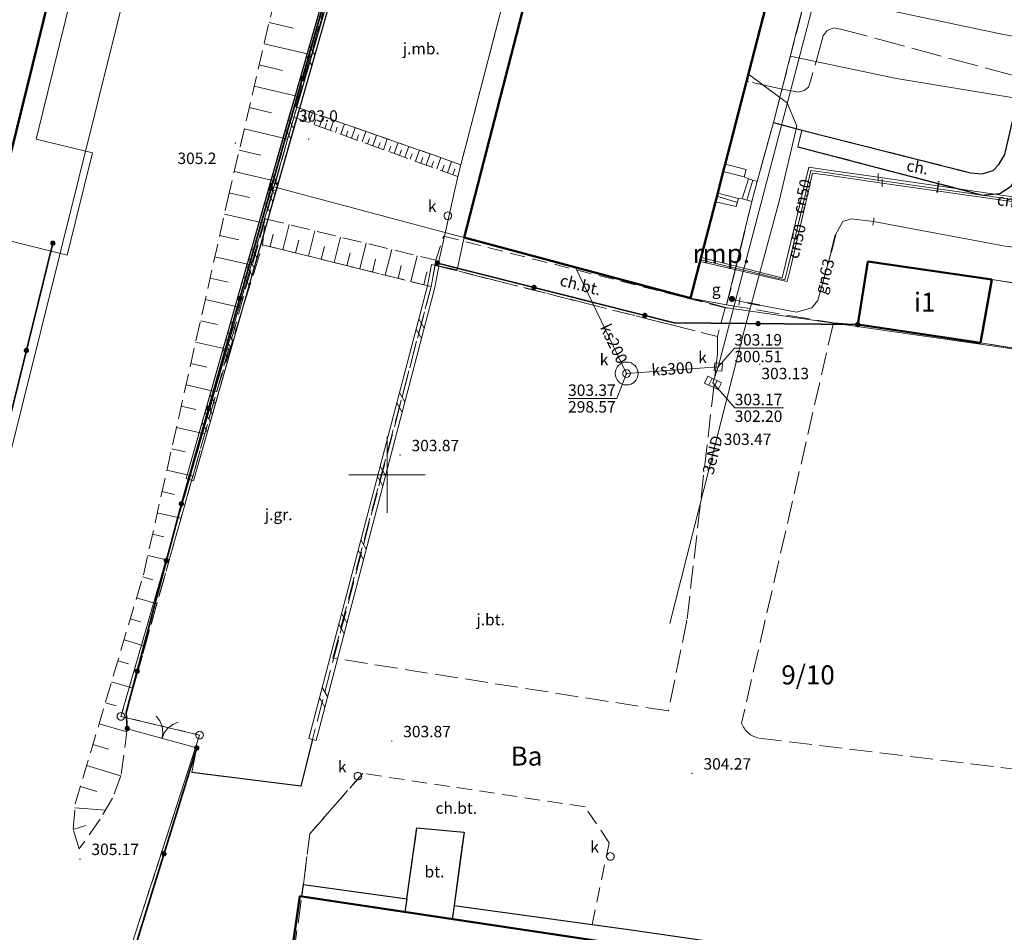
# Model space of a CAD drawing. Extents: x 6568120 to 6581475, y 5511602 to 5528428.
# Drawn here: x 6575376 to 6575441, y 5522370 to 5522430 of the extents above; entities that cross this region are included whole.
import ezdxf
from ezdxf.enums import TextEntityAlignment as Align

# ---------------------------------------------------------------- set-up
doc = ezdxf.new("R2010")
doc.units = 0
doc.header["$PDSIZE"] = 0.75
for name, pattern in [('PRZER1-1', [2, 1, -1]), ('PRZER2-1', [3, 2, -1]), ('PRZER2_5-1', [3.5, 2.5, -1]), ('PRZER3-1', [4, 3, -1]), ('PRZER4-1', [5, 4, -1])]:
    doc.linetypes.add(name, pattern=pattern)
doc.layers.get('0').update_dxf_attribs({"linetype": 'CONTINUOUS', "lineweight": 13})
for name, color, linetype, lineweight, true_color in [('GEPPGD', 94, 'CONTINUOUS', 18, 0x008000), ('GESBRP', 250, 'CONTINUOUS', 18, 0x0a0909), ('GESBRP_O', 250, 'CONTINUOUS', 0, 0x0a0909), ('GESBZO', 250, 'CONTINUOUS', 50, 0x0a0909), ('GESBZO_O', 250, 'CONTINUOUS', 0, 0x0a0909), ('GESDZI', 94, 'CONTINUOUS', 18, 0x008000), ('GESDZI_O', 94, 'CONTINUOUS', 0, 0x008000), ('GESSCH', 250, 'CONTINUOUS', 18, 0x0a0909), ('GESUZY', 94, 'PRZER1-1', 18, 0x008000), ('GESUZY_O', 94, 'CONTINUOUS', 0, 0x008000), ('GSLIMS', 250, 'CONTINUOUS', 18, 0x0a0909), ('GSLKBR', 250, 'CONTINUOUS', 18, 0x0a0909), ('GSLKOG', 250, 'CONTINUOUS', 35, 0x0a0909), ('GSLKRW', 250, 'CONTINUOUS', 25, 0x0a0909), ('GSPWPN', 250, 'CONTINUOUS', 13, 0x0a0909), ('GSPWPN_O', 250, 'CONTINUOUS', 13, 0x0a0909), ('GSPWPS', 250, 'CONTINUOUS', 13, 0x0a0909), ('GSPWPS_O', 250, 'CONTINUOUS', 13, 0x0a0909), ('GSSIIN', 250, 'CONTINUOUS', 18, 0x0a0909), ('GSSKOA', 250, 'PRZER3-1', 18, 0x0a0909), ('GSSKOA_O', 250, 'CONTINUOUS', 0, 0x0a0909), ('GSSKOD', 250, 'PRZER2-1', 18, 0x0a0909), ('GSSKOD_O', 250, 'CONTINUOUS', 0, 0x0a0909), ('GSSKPL', 250, 'PRZER3-1', 18, 0x0a0909), ('GSSKPL_O', 250, 'CONTINUOUS', 0, 0x0a0909), ('GSSZSN', 250, 'PRZER2_5-1', 18, 0x0a0909), ('GULCNP', 200, 'CONTINUOUS', 18, 0xd200d2), ('GULCNP_O', 200, 'CONTINUOUS', 0, 0xd200d2), ('GULENN', 1, 'CONTINUOUS', 18, 0xff0000), ('GULENN_O', 1, 'CONTINUOUS', 0, 0xff0000), ('GULGNP', 52, 'CONTINUOUS', 18, 0xbfbf00), ('GULGNP_O', 52, 'CONTINUOUS', 18, 0xbfbf00), ('GULGOR', 52, 'CONTINUOUS', 35, 0xbfbf00), ('GULIPR', 250, 'CONTINUOUS', 18, 0x0a0909), ('GULIPR_O', 250, 'CONTINUOUS', 0, 0x0a0909), ('GULKDP', 34, 'CONTINUOUS', 18, 0x803300), ('GULKOP', 34, 'CONTINUOUS', 18, 0x803300), ('GULKSP', 34, 'CONTINUOUS', 18, 0x803300), ('GULKSP_O', 34, 'CONTINUOUS', 18, 0x803300), ('GULWOP', 5, 'CONTINUOUS', 18, 0x0000ff), ('GUPCWB', 200, 'CONTINUOUS', 18, 0xd200d2), ('GUPCZC', 250, 'CONTINUOUS', 18, 0x0a0909), ('GUPGZC', 250, 'CONTINUOUS', 18, 0x0a0909), ('GUPKKS', 250, 'CONTINUOUS', 18, 0x0a0909), ('GUPKSD', 34, 'CONTINUOUS', 18, 0x803300), ('GUPKSD_O', 34, 'CONTINUOUS', 18, 0x803300), ('GUPKWB', 34, 'CONTINUOUS', 18, 0x803300), ('GUPKWZ', 250, 'CONTINUOUS', 18, 0x0a0909), ('GUPKWZ_O', 250, 'CONTINUOUS', 18, 0x0a0909), ('GUPXWB', 250, 'CONTINUOUS', 18, 0x0a0909), ('GUSIKP', 250, 'CONTINUOUS', 18, 0x0a0909), ('GZLENN', 1, 'PRZER4-1', 18, 0xff0000)]:
    doc.layers.add(name, color=color, linetype=linetype, lineweight=lineweight, true_color=true_color)
for name, color, linetype, true_color in [('GUPGZA', 250, 'CONTINUOUS', 0x0a0909), ('GUPGZA_O', 250, 'CONTINUOUS', 0x0a0909), ('GUPIBH', 250, 'CONTINUOUS', 0x0a0909), ('GUPIBH_O', 250, 'CONTINUOUS', 0x0a0909), ('GUPKSH', 34, 'CONTINUOUS', 0x803300), ('GUPKSH_O', 34, 'CONTINUOUS', 0x803300), ('GUPKUB', 250, 'CONTINUOUS', 0x0a0909)]:
    doc.layers.add(name, color=color, linetype=linetype, true_color=true_color)
doc.styles.add('GEO-INFO', font='Arial')

# ---------------------------------------------------------------- blocks, each defined once
blk = doc.blocks.new('POINT')
at = {"color": 0}
blk.add_point((0, 0), dxfattribs=at)
blk = doc.blocks.new('KOLO')
blk.add_hatch(color=0).paths.add_polyline_path([(0, 0.5), (-0.12941, 0.482963), (-0.25, 0.433013), (-0.353553, 0.353553), (-0.433013, 0.25), (-0.482963, 0.12941), (-0.5, 0), (-0.482963, -0.12941), (-0.433013, -0.25), (-0.353553, -0.353553), (-0.25, -0.433013), (-0.12941, -0.482963), (0, -0.5), (0.12941, -0.482963), (0.25, -0.433013), (0.353553, -0.353553), (0.433013, -0.25), (0.482963, -0.12941), (0.5, 0), (0.482963, 0.12941), (0.433013, 0.25), (0.353553, 0.353553), (0.25, 0.433013), (0.12941, 0.482963)])
blk = doc.blocks.new('OKRAG_PELNY')
at = {"color": 0}
blk.add_lwpolyline([(0.5, 0), (0.482963, -0.12941), (0.433013, -0.25), (0.353553, -0.353553), (0.25, -0.433013), (0.12941, -0.482963), (0, -0.5), (-0.12941, -0.482963), (-0.25, -0.433013), (-0.353553, -0.353553), (-0.433013, -0.25), (-0.482963, -0.12941), (-0.5, 0), (-0.482963, 0.12941), (-0.433013, 0.25), (-0.353553, 0.353553), (-0.25, 0.433013), (-0.12941, 0.482963), (0, 0.5), (0.12941, 0.482963), (0.25, 0.433013), (0.353553, 0.353553), (0.433013, 0.25), (0.482963, 0.12941)], close=True, dxfattribs=at)
blk = doc.blocks.new('EPPGS')
at = {"color": 0}
blk.add_lwpolyline([(0.5, 0), (0.475528, -0.154508), (0.404508, -0.293893), (0.293893, -0.404508), (0.154508, -0.475528), (0, -0.5), (-0.154508, -0.475528), (-0.293893, -0.404508), (-0.404508, -0.293893), (-0.475528, -0.154508), (-0.5, 0), (-0.475528, 0.154508), (-0.404508, 0.293893), (-0.293893, 0.404508), (-0.154508, 0.475528), (0, 0.5), (0.154508, 0.475528), (0.293893, 0.404508), (0.404508, 0.293893), (0.475528, 0.154508)], close=True, dxfattribs=at)
blk = doc.blocks.new('EPPGN')
blk.add_hatch(color=0).paths.add_polyline_path([(-0.09, 0), (-0.085595, -0.027812), (-0.072812, -0.052901), (-0.052901, -0.072812), (-0.027812, -0.085595), (0, -0.09), (0.027812, -0.085595), (0.052901, -0.072812), (0.072812, -0.052901), (0.085595, -0.027812), (0.09, 0), (0.085595, 0.027812), (0.072812, 0.052901), (0.052901, 0.072812), (0.027812, 0.085595), (0, 0.09), (-0.027812, 0.085595), (-0.052901, 0.072812), (-0.072812, 0.052901), (-0.085595, 0.027812)])
blk = doc.blocks.new('PION_C')
at = {"color": 0}
blk.add_lwpolyline([(0, 0.5), (0, -0.5)], dxfattribs=at)
blk = doc.blocks.new('KWADRAT_NIEPRZEZR')
at = {"color": 0}
blk.add_lwpolyline([(-0.5, 0.5), (-0.5, -0.5), (0.5, -0.5), (0.5, 0.5)], close=True, dxfattribs=at)
blk = doc.blocks.new('SUUS05')
at = {"color": 0}
blk.add_lwpolyline([(0.5, -0.25), (-0.5, -0.25), (-0.5, 0.25), (0.5, 0.25)], close=True, dxfattribs=at)
for points in [[(-0.175, -0.25), (-0.175, 0.25)], [(0.175, -0.25), (0.175, 0.25)]]:
    blk.add_lwpolyline(points, dxfattribs=at)
blk = doc.blocks.new('BUIB02_01')
at = {"color": 0}
for points in [[(-1.205, -0.5), (-0.205, 0.5)], [(0.205, -0.5), (1.205, 0.5)]]:
    blk.add_lwpolyline(points, dxfattribs=at)
blk = doc.blocks.new('SLBRA')
at = {"color": 0}
for points in [[(0, 0), (-0.068148, -0.517638), (-0.267949, -1), (-0.585786, -1.414214), (-1, -1.732051)], [(1, -1.732051), (0.585786, -1.414214), (0.267949, -1), (0.068148, -0.517638), (0, 0)]]:
    blk.add_lwpolyline(points, dxfattribs=at)

msp = doc.modelspace()

# ---------------------------------------------------------------- linework, layer by layer
at = {"color": 7, "linetype": 'CONTINUOUS', "lineweight": 13, "elevation": 100, "flags": 128}
for points in [[(6575400, 5522397.5), (6575400, 5522402.5)], [(6575397.5, 5522400), (6575402.5, 5522400)]]:
    msp.add_lwpolyline(points, dxfattribs=at)
at = {"layer": 'GESBRP', "linetype": 'CONTINUOUS', "lineweight": 18}
for points in [[(6575405.01, 5522415.39), (6575422.456, 5522483.015), (6575421.09, 5522483.36), (6575420.17, 5522479.36), (6575418.01, 5522471.07), (6575411.996, 5522448.077), (6575411.795, 5522447.305), (6575410.47, 5522442.24), (6575408.09, 5522432.88), (6575404.85, 5522420.34), (6575404.65, 5522419.56), (6575403.328, 5522413.697), (6575404.604, 5522413.432)], [(6575438.86, 5522481.54), (6575438.23, 5522479.1), (6575439.67, 5522478.85), (6575437.32, 5522469.41), (6575432.84, 5522452.26), (6575432.07, 5522449.15), (6575432.33, 5522446.38), (6575430.64, 5522439.82), (6575428.97, 5522437.11), (6575428.765, 5522436.323), (6575426.9, 5522429.17), (6575425.35, 5522423.1), (6575424.29, 5522419.24), (6575423.71, 5522419.41), (6575423.44, 5522419.54), (6575423.57, 5522420.02), (6575422.19, 5522420.38), (6575438.02, 5522481.76), (6575438.16, 5522482.28), (6575439.02, 5522482.06)], [(6575359.357, 5522356.431), (6575360.716, 5522356.096), (6575366.701, 5522380.369), (6575370.391, 5522379.46), (6575371.923, 5522385.674), (6575368.233, 5522386.583), (6575375.319, 5522415.323), (6575379.009, 5522414.413), (6575380.661, 5522421.113), (6575376.971, 5522422.022), (6575382.358, 5522443.868), (6575380.998, 5522444.203)]]:
    msp.add_lwpolyline(points, close=True, dxfattribs=at)
at = {"layer": 'GESBRP', "linetype": 'CONTINUOUS', "lineweight": 18, "elevation": 303.79}
msp.add_lwpolyline([(6575421.556, 5522417.914), (6575422.9, 5522417.59), (6575423.07, 5522418.12), (6575423.3, 5522418.11), (6575423.94, 5522417.93), (6575422.28, 5522411.15), (6575419.923, 5522411.578)], close=True, dxfattribs=at)
at = {"layer": 'GESBZO', "linetype": 'CONTINUOUS', "elevation": 10.26}
for points in [[(6575405.053, 5522415.556), (6575422.456, 5522483.015), (6575422.492, 5522483.153), (6575423.26, 5522486.15), (6575425.37, 5522485.6), (6575436.172, 5522482.8), (6575438.16, 5522482.28), (6575439.02, 5522482.06), (6575438.86, 5522481.54), (6575438.02, 5522481.76), (6575422.19, 5522420.38), (6575422.067, 5522419.893), (6575421.701, 5522418.472), (6575421.556, 5522417.914), (6575419.923, 5522411.578)], [(6575372.219, 5522483.966), (6575388.321, 5522480.002), (6575389.739, 5522479.653), (6575387.077, 5522468.857), (6575382.562, 5522450.544), (6575382.291, 5522449.446), (6575380.998, 5522444.203), (6575359.357, 5522356.431), (6575357.993, 5522350.897), (6575348.189, 5522311.137), (6575330.421, 5522315.58), (6575330.939, 5522317.667)], [(6575431.56, 5522413.98), (6575439.68, 5522412.8), (6575438.95, 5522408.66), (6575430.89, 5522409.85)]]:
    msp.add_lwpolyline(points, close=True, dxfattribs=at)
msp.add_lwpolyline([(6575333.495, 5522161.421), (6575350.025, 5522264.495), (6575353.412, 5522284.392), (6575365.184, 5522282.652), (6575365.777, 5522282.565), (6575373.691, 5522336.119), (6575374.943, 5522335.934), (6575388.768, 5522333.942), (6575390.323, 5522344.59), (6575394.276, 5522372.351), (6575421.502, 5522368.269), (6575418.212, 5522346.46), (6575416.862, 5522337.979), (6575416.359, 5522334.82), (6575415.722, 5522330.825), (6575414.309, 5522321.948), (6575413.55, 5522317.18), (6575412.46, 5522309.07), (6575408.6, 5522283.2), (6575402.08, 5522239.27), (6575394.49, 5522188.48)], dxfattribs=at)
at = {"layer": 'GESDZI', "linetype": 'CONTINUOUS', "elevation": 10.3}
for points in [[(6575391.384, 5522512.94), (6575395.694, 5522505.931), (6575396.244, 5522501.171), (6575396.044, 5522498.571), (6575393.594, 5522484.892), (6575395.894, 5522484.232), (6575352.485, 5522309.992), (6575351.065, 5522310.392), (6575346.105, 5522290.644), (6575337.446, 5522276.944), (6575315.997, 5522283.174), (6575324.717, 5522317.572), (6575338.136, 5522350.29), (6575333.307, 5522352.1), (6575346.646, 5522385.438), (6575341.906, 5522387.148), (6575355.256, 5522419.526), (6575350.446, 5522421.246), (6575364.095, 5522454.994), (6575359.356, 5522456.904), (6575370.635, 5522484.412), (6575367.495, 5522485.392), (6575373.985, 5522504.811), (6575382.285, 5522523.22)], [(6575391.384, 5522512.94), (6575395.694, 5522505.931), (6575396.244, 5522501.171), (6575396.044, 5522498.571), (6575393.594, 5522484.892), (6575395.894, 5522484.232), (6575352.485, 5522309.992), (6575351.065, 5522310.392), (6575346.105, 5522290.644), (6575337.446, 5522276.944), (6575315.997, 5522283.174), (6575324.717, 5522317.572), (6575338.136, 5522350.29), (6575333.307, 5522352.1), (6575346.646, 5522385.438), (6575341.906, 5522387.148), (6575355.256, 5522419.526), (6575350.446, 5522421.246), (6575364.095, 5522454.994), (6575359.356, 5522456.904), (6575370.635, 5522484.412), (6575367.495, 5522485.392), (6575373.985, 5522504.811), (6575382.285, 5522523.22)], [(6575422.31, 5522410.94), (6575450.65, 5522406.88), (6575452.62, 5522406.6), (6575477.05, 5522403.13), (6575471.489, 5522365.959), (6575470.929, 5522361.739), (6575445.68, 5522365.639), (6575421.502, 5522368.269), (6575418.212, 5522346.46), (6575404.973, 5522348.45), (6575399.373, 5522311.122), (6575385.733, 5522313.172), (6575390.323, 5522344.59), (6575375.944, 5522346.64), (6575387.694, 5522382.918), (6575382.534, 5522384.148), (6575392.564, 5522418.896)]]:
    msp.add_lwpolyline(points, close=True, dxfattribs=at)
for points in [[(6575410.383, 5522480.442), (6575392.564, 5522418.896), (6575382.534, 5522384.148), (6575387.694, 5522382.918), (6575375.944, 5522346.64), (6575369.424, 5522326.531), (6575353.225, 5522285.014), (6575352.275, 5522278.544), (6575350.025, 5522264.495), (6575333.495, 5522161.421), (6575319.966, 5522174.041), (6575333.346, 5522263.575), (6575337.446, 5522276.944), (6575346.105, 5522290.644), (6575351.065, 5522310.392), (6575352.485, 5522309.992), (6575395.894, 5522484.232)], [(6575410.383, 5522480.442), (6575392.564, 5522418.896), (6575382.534, 5522384.148), (6575387.694, 5522382.918), (6575375.944, 5522346.64), (6575369.424, 5522326.531), (6575353.225, 5522285.014), (6575352.275, 5522278.544), (6575350.025, 5522264.495), (6575333.495, 5522161.421), (6575319.966, 5522174.041), (6575333.346, 5522263.575), (6575337.446, 5522276.944), (6575346.105, 5522290.644), (6575351.065, 5522310.392), (6575352.485, 5522309.992), (6575395.894, 5522484.232)], [(6575450.701, 5522443.254), (6575453.76, 5522412.236), (6575452.62, 5522406.6), (6575450.65, 5522406.88), (6575422.31, 5522410.94), (6575392.564, 5522418.896), (6575410.383, 5522480.442)]]:
    msp.add_lwpolyline(points, dxfattribs=at)
at = {"layer": 'GESSCH', "linetype": 'CONTINUOUS', "elevation": 10.26}
for points in [[(6575422.19, 5522420.38), (6575423.57, 5522420.02), (6575423.44, 5522419.54), (6575422.067, 5522419.893)], [(6575422.067, 5522419.893), (6575423.44, 5522419.54), (6575423.71, 5522419.41), (6575423.3, 5522418.11), (6575423.07, 5522418.12), (6575421.701, 5522418.472)], [(6575423.3, 5522418.11), (6575423.71, 5522419.41), (6575424.29, 5522419.24), (6575423.94, 5522417.93)], [(6575421.701, 5522418.472), (6575423.07, 5522418.12), (6575422.9, 5522417.59), (6575421.556, 5522417.914)]]:
    msp.add_lwpolyline(points, close=True, dxfattribs=at)
at = {"layer": 'GESSCH', "linetype": 'CONTINUOUS', "elevation": 10.26, "flags": 128}
for points in [[(6575424, 5522419.325), (6575423.618, 5522418.021)], [(6575422.985, 5522417.855), (6575421.652, 5522418.283)]]:
    msp.add_lwpolyline(points, dxfattribs=at)
at = {"layer": 'GESUZY', "linetype": 'PRZER1-1', "ltscale": 0.5, "elevation": 10.18}
for points in [[(6575243.69, 5522091.05), (6575281.798, 5522094.396), (6575309.87, 5522091.9), (6575315.305, 5522091.414), (6575318.04, 5522091.17), (6575322.22, 5522090.8), (6575329.68, 5522090.13), (6575334.21, 5522089.73), (6575350.694, 5522088.256), (6575377.722, 5522085.916), (6575381.852, 5522106.744), (6575385.142, 5522130.843), (6575385.692, 5522134.543), (6575331.005, 5522145.672), (6575333.495, 5522161.421), (6575350.025, 5522264.495), (6575352.275, 5522278.544), (6575353.225, 5522285.014), (6575369.424, 5522326.531), (6575375.944, 5522346.64), (6575387.694, 5522382.918), (6575382.534, 5522384.148), (6575392.564, 5522418.896), (6575410.383, 5522480.442)], [(6575243.69, 5522091.05), (6575281.798, 5522094.396), (6575309.87, 5522091.9), (6575315.305, 5522091.414), (6575318.04, 5522091.17), (6575322.22, 5522090.8), (6575329.68, 5522090.13), (6575334.21, 5522089.73), (6575350.694, 5522088.256), (6575377.722, 5522085.916), (6575381.852, 5522106.744), (6575385.142, 5522130.843), (6575385.692, 5522134.543), (6575331.005, 5522145.672), (6575333.495, 5522161.421), (6575350.025, 5522264.495), (6575352.275, 5522278.544), (6575353.225, 5522285.014), (6575369.424, 5522326.531), (6575375.944, 5522346.64), (6575387.694, 5522382.918), (6575382.534, 5522384.148), (6575392.564, 5522418.896), (6575410.383, 5522480.442)], [(6575333.495, 5522161.421), (6575350.025, 5522264.495), (6575352.275, 5522278.544), (6575353.225, 5522285.014), (6575369.424, 5522326.531), (6575375.944, 5522346.64), (6575387.694, 5522382.918), (6575382.534, 5522384.148), (6575392.564, 5522418.896), (6575410.383, 5522480.442)], [(6575333.495, 5522161.421), (6575350.025, 5522264.495), (6575352.275, 5522278.544), (6575353.225, 5522285.014), (6575369.424, 5522326.531), (6575375.944, 5522346.64), (6575387.694, 5522382.918), (6575382.534, 5522384.148), (6575392.564, 5522418.896), (6575410.383, 5522480.442)]]:
    msp.add_lwpolyline(points, dxfattribs=at)
at = {"layer": 'GSLIMS', "color": 250, "linetype": 'CONTINUOUS', "lineweight": 18, "true_color": 0x0a0909, "elevation": 10.18}
for points in [[(6575415.283, 5522499.81), (6575411.112, 5522483.006), (6575408.631, 5522474.232), (6575407.23, 5522469.291), (6575397.56, 5522435.641), (6575394.26, 5522424.059), (6575394.06, 5522423.4), (6575387.304, 5522399.611), (6575386.822, 5522399.748), (6575399.81, 5522445.269)], [(6575414.797, 5522499.93), (6575410.628, 5522483.134), (6575408.149, 5522474.368), (6575406.75, 5522469.429), (6575397.08, 5522435.779), (6575393.78, 5522424.201), (6575393.58, 5522423.54), (6575386.823, 5522399.747), (6575387.303, 5522399.611), (6575400.29, 5522445.131)], [(6575402.915, 5522413.787), (6575402.646, 5522412.395), (6575394.858, 5522382.693)], [(6575403.405, 5522413.693), (6575403.134, 5522412.285), (6575395.342, 5522382.567)]]:
    msp.add_lwpolyline(points, dxfattribs=at)
at = {"layer": 'GSLKBR', "color": 250, "linetype": 'CONTINUOUS', "lineweight": 18, "true_color": 0x0a0909, "elevation": 10.18}
msp.add_lwpolyline([(6575387.51, 5522382.078), (6575382.947, 5522383.336)], dxfattribs=at)
at = {"layer": 'GSLKOG', "color": 250, "linetype": 'CONTINUOUS', "lineweight": 35, "true_color": 0x0a0909, "elevation": 10.18}
for points in [[(6575386.499, 5522398.092), (6575392.583, 5522419.492), (6575401.951, 5522452.379), (6575410.348, 5522481.452), (6575412.516, 5522489.982)], [(6575378.064, 5522415.191), (6575370.993, 5522386.554)], [(6575430.89, 5522409.85), (6575418.843, 5522409.967), (6575403.309, 5522413.888)], [(6575430.89, 5522409.85), (6575418.843, 5522409.967), (6575403.309, 5522413.888)], [(6575382.945, 5522383.355), (6575382.882, 5522384.394), (6575386.499, 5522398.092)], [(6575376.563, 5522346.693), (6575387.51, 5522382.078)]]:
    msp.add_lwpolyline(points, dxfattribs=at)
at = {"layer": 'GSLKRW', "color": 250, "linetype": 'CONTINUOUS', "lineweight": 25, "true_color": 0x0a0909, "elevation": 10.18}
for points in [[(6575425.35, 5522423.1), (6575427.22, 5522422.6), (6575438.3, 5522419.81), (6575439.06, 5522419.74), (6575439.78, 5522419.97), (6575440.15, 5522420.36), (6575440.54, 5522421), (6575441.53, 5522425.25)], [(6575426.96, 5522421.52), (6575439.08, 5522418.35), (6575440.21, 5522418.46), (6575440.95, 5522418.94), (6575441.49, 5522419.95), (6575442.63, 5522424.96)], [(6575395.1, 5522382.63), (6575394.35, 5522379.58), (6575387.19, 5522380.46)], [(6575401.29, 5522372.17), (6575401.169, 5522371.295)], [(6575404.402, 5522371.732), (6575404.262, 5522370.82)]]:
    msp.add_lwpolyline(points, dxfattribs=at)
msp.add_lwpolyline([(6575394.402, 5522372.332), (6575394.51, 5522373.11), (6575401.29, 5522372.17), (6575401.96, 5522376.828), (6575405.049, 5522376.541), (6575404.402, 5522371.732), (6575413.452, 5522370.484), (6575415.863, 5522370.177), (6575431.297, 5522367.936, -0.330621), (6575432.731, 5522366.88)], format="xyb", dxfattribs=at)
at = {"layer": 'GSSIIN', "color": 250, "linetype": 'CONTINUOUS', "lineweight": 18, "true_color": 0x0a0909, "elevation": 10.18}
msp.add_lwpolyline([(6575439.68, 5522412.8), (6575443.523, 5522412.203), (6575442.869, 5522408.016), (6575438.95, 5522408.66)], close=True, dxfattribs=at)
at = {"layer": 'GSSKOA', "color": 250, "linetype": 'PRZER3-1', "lineweight": 18, "ltscale": 0.5, "true_color": 0x0a0909, "elevation": 10.18}
for points in [[(6575407.29, 5522443.42), (6575410.47, 5522442.24), (6575408.09, 5522432.88), (6575404.85, 5522420.34), (6575394.02, 5522424.13), (6575397.32, 5522435.71), (6575400.05, 5522445.2), (6575404.45, 5522444.13), (6575402, 5522434.52), (6575404.84, 5522433.86)], [(6575395.1, 5522382.63), (6575394.35, 5522379.58), (6575387.19, 5522380.46), (6575387.51, 5522382.078), (6575382.947, 5522383.336), (6575382.882, 5522384.394), (6575388.813, 5522405.445), (6575391.83, 5522415.09), (6575402.89, 5522412.34)], [(6575421.692, 5522407.927), (6575419.681, 5522390.463), (6575418.464, 5522384.505), (6575396.442, 5522387.97), (6575402.89, 5522412.34), (6575403.16, 5522413.74), (6575421.68, 5522409.07)]]:
    msp.add_lwpolyline(points, close=True, dxfattribs=at)
for points in [[(6575452.25, 5522440.42), (6575456.91, 5522429.63), (6575460.59, 5522422.14), (6575458.57, 5522420.96), (6575453.86, 5522421.78), (6575453.2, 5522412.42), (6575450.685, 5522406.826), (6575451.571, 5522412.637), (6575451.27, 5522415.35), (6575446.48, 5522416.58), (6575445.99, 5522417.66), (6575445.97, 5522418.31), (6575447.25, 5522423.73), (6575446.2, 5522424.04), (6575442.63, 5522424.96), (6575441.53, 5522425.25), (6575440.54, 5522421), (6575440.15, 5522420.36), (6575439.78, 5522419.97), (6575439.06, 5522419.74), (6575438.3, 5522419.81), (6575427.22, 5522422.6), (6575425.35, 5522423.1), (6575428.97, 5522437.11)], [(6575440.95, 5522418.94), (6575440.21, 5522418.46), (6575439.08, 5522418.35), (6575426.96, 5522421.52), (6575427.22, 5522422.6), (6575425.35, 5522423.1), (6575424.29, 5522419.24), (6575423.94, 5522417.93), (6575422.58, 5522412.26), (6575422.28, 5522411.15), (6575429.291, 5522409.956), (6575430.89, 5522409.85), (6575431.56, 5522413.98), (6575439.68, 5522412.8), (6575443.529, 5522412.242)]]:
    msp.add_lwpolyline(points, dxfattribs=at)
msp.add_lwpolyline([(6575466.988, 5522378.391), (6575467.88, 5522386.114), (6575469.627, 5522401.231), (6575465.616, 5522401.706), (6575462.631, 5522379.192, -0.954118), (6575461.34, 5522379.205), (6575458.702, 5522402.437), (6575458.576, 5522405.763), (6575450.685, 5522406.826), (6575442.869, 5522408.016), (6575438.95, 5522408.66), (6575430.89, 5522409.85), (6575429.291, 5522409.956), (6575423.265, 5522383.698, 0.257435), (6575424.401, 5522382.721), (6575454.662, 5522379.062), (6575462.504, 5522378.317)], format="xyb", close=True, dxfattribs=at)
at = {"layer": 'GSSKOD', "color": 250, "linetype": 'PRZER2-1', "lineweight": 18, "ltscale": 0.5, "true_color": 0x0a0909, "elevation": 10.18}
for points in [[(6575442.63, 5522424.96), (6575441.49, 5522419.95), (6575440.95, 5522418.94), (6575440.21, 5522418.46), (6575439.08, 5522418.35), (6575426.96, 5522421.52), (6575427.22, 5522422.6), (6575438.3, 5522419.81), (6575439.06, 5522419.74), (6575439.78, 5522419.97), (6575440.15, 5522420.36), (6575440.54, 5522421), (6575441.53, 5522425.25)], [(6575422.19, 5522410.96), (6575421.68, 5522409.07), (6575403.16, 5522413.74), (6575403.2, 5522414.07), (6575403.71, 5522415.65)], [(6575413.452, 5522370.484), (6575414.578, 5522375.856), (6575412.991, 5522378.21), (6575398.4, 5522380.41), (6575394.922, 5522376.439), (6575394.51, 5522373.11), (6575401.29, 5522372.17), (6575401.96, 5522376.828), (6575405.049, 5522376.541), (6575404.402, 5522371.732)]]:
    msp.add_lwpolyline(points, close=True, dxfattribs=at)
at = {"layer": 'GSSKPL', "color": 250, "linetype": 'PRZER3-1', "lineweight": 18, "ltscale": 0.5, "true_color": 0x0a0909, "elevation": 10.18}
msp.add_lwpolyline([(6575387.51, 5522382.078), (6575376.563, 5522346.693), (6575390.532, 5522344.841), (6575394.402, 5522372.332), (6575394.51, 5522373.11), (6575394.922, 5522376.439), (6575398.4, 5522380.41)], dxfattribs=at)
msp.add_lwpolyline([(6575401.29, 5522372.17), (6575401.96, 5522376.828), (6575405.049, 5522376.541), (6575404.402, 5522371.732), (6575404.262, 5522370.82), (6575401.169, 5522371.295)], close=True, dxfattribs=at)
at = {"layer": 'GSSZSN', "color": 250, "linetype": 'PRZER2_5-1', "lineweight": 18, "ltscale": 0.5, "true_color": 0x0a0909, "elevation": 10.14}
for points in [[(6575379.8, 5522375.466), (6575379.397, 5522376.758), (6575379.531, 5522378.403), (6575384.005, 5522393.426), (6575389.55, 5522418.096), (6575396.602, 5522448.238), (6575401.202, 5522465.782)], [(6575401.202, 5522465.782), (6575405.766, 5522465.626), (6575382.882, 5522384.394), (6575382.947, 5522383.336), (6575382.529, 5522380.243), (6575381.988, 5522378.786), (6575381.165, 5522377.4), (6575379.8, 5522375.466)], [(6575394.02, 5522424.13), (6575404.85, 5522420.34), (6575404.65, 5522419.56)], [(6575404.65, 5522419.56), (6575393.82, 5522423.47)], [(6575391.83, 5522415.09), (6575392, 5522416.79), (6575403.2, 5522414.07), (6575402.89, 5522412.34)], [(6575402.89, 5522412.34), (6575391.83, 5522415.09)]]:
    msp.add_lwpolyline(points, dxfattribs=at)
at = {"layer": 'GSSZSN', "color": 250, "linetype": 'CONTINUOUS', "lineweight": 18, "true_color": 0x0a0909, "elevation": 10.14, "flags": 128}
for points in [[(6575392.259, 5522429.676), (6575393.844, 5522429.305)], [(6575391.932, 5522428.278), (6575395.04, 5522427.551)], [(6575391.605, 5522426.881), (6575393.128, 5522426.525)], [(6575391.278, 5522425.484), (6575394.261, 5522424.786)], [(6575390.951, 5522424.086), (6575392.411, 5522423.745)], [(6575394.511, 5522423.221), (6575394.629, 5522423.548)], [(6575394.861, 5522423.094), (6575395.098, 5522423.753)], [(6575395.211, 5522422.968), (6575395.33, 5522423.299)], [(6575395.561, 5522422.842), (6575395.801, 5522423.507)], [(6575396.261, 5522422.589), (6575396.503, 5522423.261)], [(6575390.624, 5522422.689), (6575393.482, 5522422.02)], [(6575395.911, 5522422.715), (6575396.031, 5522423.05)], [(6575396.61, 5522422.463), (6575396.732, 5522422.8)], [(6575396.96, 5522422.336), (6575397.206, 5522423.015)], [(6575397.31, 5522422.21), (6575397.434, 5522422.551)], [(6575397.66, 5522422.084), (6575397.908, 5522422.769)], [(6575398.36, 5522421.831), (6575398.61, 5522422.524)], [(6575398.01, 5522421.957), (6575398.135, 5522422.302)], [(6575398.71, 5522421.705), (6575398.836, 5522422.053)], [(6575399.06, 5522421.578), (6575399.313, 5522422.278)], [(6575399.76, 5522421.325), (6575400.015, 5522422.032)], [(6575390.297, 5522421.292), (6575391.695, 5522420.965)], [(6575399.41, 5522421.452), (6575399.537, 5522421.803)], [(6575400.11, 5522421.199), (6575400.238, 5522421.554)], [(6575400.46, 5522421.073), (6575400.717, 5522421.786)], [(6575400.81, 5522420.946), (6575400.939, 5522421.305)], [(6575401.16, 5522420.82), (6575401.42, 5522421.54)], [(6575401.86, 5522420.567), (6575402.122, 5522421.295)], [(6575401.51, 5522420.694), (6575401.64, 5522421.056)], [(6575402.209, 5522420.441), (6575402.341, 5522420.806)], [(6575402.559, 5522420.315), (6575402.824, 5522421.049)], [(6575402.909, 5522420.188), (6575403.042, 5522420.557)], [(6575403.259, 5522420.062), (6575403.527, 5522420.803)], [(6575403.959, 5522419.809), (6575404.229, 5522420.557)], [(6575403.609, 5522419.936), (6575403.744, 5522420.308)], [(6575404.309, 5522419.683), (6575404.445, 5522420.059)], [(6575389.97, 5522419.894), (6575392.703, 5522419.255)], [(6575389.643, 5522418.497), (6575390.978, 5522418.184)], [(6575389.325, 5522417.097), (6575391.93, 5522416.512)], [(6575393.157, 5522414.76), (6575393.567, 5522416.409)], [(6575389.01, 5522415.697), (6575390.275, 5522415.413)], [(6575392.316, 5522414.969), (6575392.521, 5522415.791)], [(6575394.838, 5522414.342), (6575395.25, 5522416.001)], [(6575396.519, 5522413.924), (6575396.934, 5522415.592)], [(6575393.997, 5522414.551), (6575394.203, 5522415.378)], [(6575395.679, 5522414.133), (6575395.886, 5522414.965)], [(6575398.201, 5522413.506), (6575398.618, 5522415.183)], [(6575399.882, 5522413.088), (6575400.301, 5522414.774)], [(6575388.696, 5522414.297), (6575391.151, 5522413.745)], [(6575397.36, 5522413.715), (6575397.568, 5522414.551)], [(6575399.041, 5522413.297), (6575399.25, 5522414.138)], [(6575401.563, 5522412.67), (6575401.985, 5522414.365)], [(6575400.723, 5522412.879), (6575400.933, 5522413.724)], [(6575388.381, 5522412.897), (6575389.571, 5522412.629)], [(6575402.404, 5522412.461), (6575402.615, 5522413.311)], [(6575388.066, 5522411.497), (6575390.371, 5522410.979)], [(6575387.752, 5522410.096), (6575388.867, 5522409.846)], [(6575387.437, 5522408.696), (6575389.592, 5522408.212)], [(6575387.122, 5522407.296), (6575388.162, 5522407.062)], [(6575386.808, 5522405.896), (6575388.813, 5522405.445)], [(6575386.493, 5522404.496), (6575387.458, 5522404.279)], [(6575386.178, 5522403.095), (6575388.033, 5522402.679)], [(6575385.864, 5522401.695), (6575386.754, 5522401.495)], [(6575385.549, 5522400.295), (6575387.254, 5522399.912)], [(6575385.234, 5522398.895), (6575386.049, 5522398.712)], [(6575384.92, 5522397.495), (6575386.474, 5522397.145)], [(6575384.605, 5522396.095), (6575385.345, 5522395.928)], [(6575384.29, 5522394.694), (6575385.695, 5522394.379)], [(6575383.967, 5522393.296), (6575384.623, 5522393.101)], [(6575383.557, 5522391.921), (6575384.891, 5522391.524)], [(6575383.148, 5522390.546), (6575383.825, 5522390.344)], [(6575382.738, 5522389.17), (6575384.112, 5522388.761)], [(6575382.328, 5522387.795), (6575383.026, 5522387.587)], [(6575381.919, 5522386.419), (6575383.334, 5522385.998)], [(6575381.509, 5522385.044), (6575382.227, 5522384.83)], [(6575381.099, 5522383.669), (6575382.918, 5522383.127)], [(6575380.69, 5522382.293), (6575381.707, 5522381.99)], [(6575380.28, 5522380.918), (6575382.529, 5522380.248)], [(6575379.87, 5522379.542), (6575380.95, 5522379.221)], [(6575379.511, 5522378.158), (6575381.517, 5522377.994)], [(6575379.406, 5522376.728), (6575380.23, 5522376.985)]]:
    msp.add_lwpolyline(points, dxfattribs=at)
at = {"layer": 'GULCNP', "linetype": 'CONTINUOUS', "elevation": 10.18}
for points in [[(6575432.225, 5522419.515), (6575444.098, 5522417.797), (6575455.971, 5522416.078), (6575456.953, 5522415.941), (6575457.12, 5522416.923), (6575458.476, 5522425.121), (6575458.643, 5522426.113), (6575459.625, 5522425.976), (6575471.516, 5522424.378), (6575472.469, 5522424.21), (6575472.371, 5522423.229), (6575472.184, 5522421.436), (6575472.047, 5522420.424), (6575473.029, 5522420.267), (6575474.662, 5522420.008), (6575476.136, 5522419.776), (6575479.628, 5522419.204), (6575483.892, 5522418.505)], [(6575484.408, 5522418.042), (6575479.581, 5522418.894), (6575476.109, 5522419.506), (6575474.626, 5522419.737), (6575472.701, 5522420.093), (6575471.709, 5522420.28), (6575471.836, 5522421.262), (6575472.024, 5522423.024), (6575472.131, 5522424.026), (6575471.149, 5522424.153), (6575459.95, 5522425.59), (6575458.958, 5522425.717), (6575458.801, 5522424.735), (6575457.425, 5522416.597), (6575457.257, 5522415.615), (6575456.265, 5522415.762), (6575444.383, 5522417.45), (6575432.49, 5522419.138)], [(6575420.61, 5522414.243), (6575424.966, 5522413.162), (6575425.929, 5522412.924), (6575426.167, 5522413.897), (6575427.449, 5522419.194), (6575427.676, 5522420.177), (6575428.668, 5522420.029), (6575432.225, 5522419.515)], [(6575432.49, 5522419.138), (6575428.923, 5522419.643), (6575427.931, 5522419.79), (6575427.704, 5522418.807), (6575426.49, 5522413.641), (6575426.262, 5522412.668), (6575425.279, 5522412.896), (6575420.542, 5522413.981)]]:
    msp.add_lwpolyline(points, dxfattribs=at)
at = {"layer": 'GULENN', "linetype": 'CONTINUOUS', "elevation": 10.18}
for points in [[(6575426.462, 5522427.454), (6575433.424, 5522426.004), (6575441.391, 5522424.687), (6575444.405, 5522424.354), (6575444.877, 5522424.177), (6575445.111, 5522423.866), (6575444.93, 5522422.557), (6575443.92, 5522413.769)], [(6575418.55, 5522390.246), (6575423.411, 5522409.377), (6575425.743, 5522417.957), (6575426.888, 5522422.858), (6575426.248, 5522424.397), (6575425.776, 5522424.749), (6575423.713, 5522426.287)]]:
    msp.add_lwpolyline(points, dxfattribs=at)
at = {"layer": 'GULGNP', "linetype": 'CONTINUOUS', "elevation": 10.18}
for points in [[(6575431.93, 5522416.61), (6575430.46, 5522416.79), (6575429.91, 5522416.62), (6575429.44, 5522415.73), (6575429.14, 5522414.6), (6575428.28, 5522411.44), (6575427.87, 5522410.94), (6575426.87, 5522410.67), (6575424.46, 5522411.13), (6575423.65, 5522411.28), (6575423.13, 5522411.39)], [(6575471.88, 5522409.88), (6575469.79, 5522410.16), (6575466.85, 5522410.42), (6575458.25, 5522412.77), (6575452.31, 5522413.6), (6575446.24, 5522414.33), (6575440.56, 5522415), (6575431.93, 5522416.61)], [(6575423.13, 5522411.39), (6575422.64, 5522411.53)]]:
    msp.add_lwpolyline(points, dxfattribs=at)
at = {"layer": 'GULGOR', "linetype": 'CONTINUOUS', "elevation": 10.18}
for points in [[(6575429.14, 5522414.6), (6575429.44, 5522415.73)], [(6575423.65, 5522411.28), (6575424.46, 5522411.13)]]:
    msp.add_lwpolyline(points, dxfattribs=at)
at = {"layer": 'GULIPR', "color": 250, "linetype": 'CONTINUOUS', "lineweight": 18, "true_color": 0x0a0909, "elevation": 10.18}
msp.add_lwpolyline([(6575420.572, 5522414.095), (6575424.52, 5522413.15), (6575425.13, 5522413.015), (6575426.105, 5522412.78), (6575426.339, 5522413.752), (6575427.585, 5522418.985), (6575427.81, 5522419.97), (6575428.797, 5522419.829), (6575432.362, 5522419.314), (6575444.248, 5522417.606)], dxfattribs=at)
at = {"layer": 'GULKDP', "color": 34, "linetype": 'CONTINUOUS', "lineweight": 18, "true_color": 0x803300, "elevation": 10.18}
msp.add_lwpolyline([(6575421.39, 5522406.02), (6575421.74, 5522407.07)], dxfattribs=at)
at = {"layer": 'GULKOP', "color": 34, "linetype": 'CONTINUOUS', "lineweight": 18, "true_color": 0x803300, "elevation": 10.18}
msp.add_lwpolyline([(6575421.74, 5522407.07), (6575440.58, 5522478.99), (6575444.38, 5522482.72)], dxfattribs=at)
at = {"layer": 'GULKSP', "color": 34, "linetype": 'CONTINUOUS', "lineweight": 18, "true_color": 0x803300, "elevation": 10.18}
for points in [[(6575412.374, 5522413.597), (6575415.72, 5522406.64)], [(6575415.72, 5522406.64), (6575421.74, 5522407.07)]]:
    msp.add_lwpolyline(points, dxfattribs=at)
at = {"layer": 'GULWOP', "color": 5, "linetype": 'CONTINUOUS', "lineweight": 18, "true_color": 0x0000ff, "elevation": 10.18}
msp.add_lwpolyline([(6575477.331, 5522420.637), (6575449.22, 5522427.32), (6575440.45, 5522428.88), (6575425.216, 5522432.115)], dxfattribs=at)
at = {"layer": 'GUPIBH_O', "color": 34, "linetype": 'CONTINUOUS', "lineweight": 9, "true_color": 0x803300, "elevation": 10.8, "flags": 128}
for points in [[(6575411.879, 5522405.001), (6575415.083, 5522405.001), (6575415.72, 5522406.64)], [(6575411.879, 5522405.001), (6575415.083, 5522405.001)]]:
    msp.add_lwpolyline(points, dxfattribs=at)
at = {"layer": 'GUPKSH_O', "color": 34, "linetype": 'CONTINUOUS', "lineweight": 9, "true_color": 0x803300, "elevation": 10.8, "flags": 128}
for points in [[(6575425.998, 5522408.301), (6575422.795, 5522408.301), (6575421.74, 5522407.07)], [(6575422.795, 5522408.301), (6575425.998, 5522408.301)], [(6575426.02, 5522404.386), (6575422.817, 5522404.386), (6575421.39, 5522406.02)], [(6575422.817, 5522404.386), (6575426.02, 5522404.386)]]:
    msp.add_lwpolyline(points, dxfattribs=at)
at = {"layer": 'GUSIKP', "color": 34, "linetype": 'CONTINUOUS', "lineweight": 18, "true_color": 0x803300, "elevation": 10.22}
msp.add_lwpolyline([(6575415.72, 5522405.89, -1), (6575415.72, 5522407.39, -1)], format="xyb", close=True, dxfattribs=at)
at = {"layer": 'GZLENN', "color": 1, "linetype": 'PRZER4-1', "lineweight": 18, "ltscale": 0.5, "true_color": 0xff0000, "elevation": 10.18}
msp.add_lwpolyline([(6575441.193, 5522426.171), (6575429.877, 5522429.211), (6575429.311, 5522429.318), (6575428.89, 5522429.143), (6575428.62, 5522428.793), (6575427.795, 5522425.82), (6575427.649, 5522425.435), (6575427.381, 5522425.211), (6575427.008, 5522425.104), (6575425.923, 5522425.3), (6575423.735, 5522425.794), (6575423.594, 5522425.826)], dxfattribs=at)

# ---------------------------------------------------------------- block references
at = {"layer": 'GEPPGD', "color": 94, "lineweight": 18, "true_color": 0x008000, "xscale": 0.5, "yscale": 0.5, "rotation": 90}
for name, p in [('EPPGS', (6575392.564, 5522418.896, 10.32)), ('EPPGN', (6575422.31, 5522410.94, 10.32)), ('EPPGS', (6575382.534, 5522384.148, 10.32)), ('EPPGS', (6575387.694, 5522382.918, 10.32))]:
    msp.add_blockref(name, p, dxfattribs=at)
at = {"layer": 'GSLIMS', "color": 250, "lineweight": 18, "true_color": 0x0a0909, "xscale": 0.5, "yscale": 0.5}
for name, p, rotation in [('BUIB02_01', (6575394.985, 5522427.516, 10.18), 254.0938209134004), ('BUIB02_01', (6575394.993, 5522427.476, 10.18), 74.07644834545377), ('BUIB02_01', (6575393.622, 5522422.668, 10.18), 74.07644834545377), ('BUIB02_01', (6575392.559, 5522419.03, 10.18), 254.14554454859947), ('BUIB02_01', (6575392.25, 5522417.86, 10.18), 74.07644834545377), ('BUIB02_01', (6575391.193, 5522414.22, 10.18), 254.14554454859947), ('BUIB02_01', (6575390.878, 5522413.052, 10.18), 74.07644834545377), ('PION_C', (6575403.16, 5522413.74, 10.18), 259.0841175520328), ('BUIB02_01', (6575402.169, 5522409.588, 10.18), 255.30770939047332), ('BUIB02_01', (6575389.827, 5522409.41, 10.18), 254.14554454859947), ('BUIB02_01', (6575389.506, 5522408.244, 10.18), 74.07644834545377), ('BUIB02_01', (6575388.461, 5522404.6, 10.18), 254.14554454859947), ('BUIB02_01', (6575400.9, 5522404.752, 10.18), 255.30770939047332), ('BUIB02_01', (6575388.134, 5522403.435, 10.18), 74.07644834545377), ('BUIB02_01', (6575399.632, 5522399.915, 10.18), 255.30770939047332), ('BUIB02_01', (6575398.364, 5522395.079, 10.18), 255.30770939047332), ('BUIB02_01', (6575397.096, 5522390.242, 10.18), 255.30770939047332), ('BUIB02_01', (6575395.828, 5522385.406, 10.18), 255.30770939047332), ('PION_C', (6575395.1, 5522382.63, 10.18), 255.30770939047332)]:
    msp.add_blockref(name, p, dxfattribs=dict(at, rotation=rotation))
at = {"layer": 'GSLKBR', "color": 250, "lineweight": 18, "true_color": 0x0a0909, "xscale": 0.75, "yscale": 0.75, "rotation": 164.5871814242323}
msp.add_blockref('SLBRA', (6575385.228, 5522382.707, 10.18), dxfattribs=at)
at = {"layer": 'GSLKOG', "color": 250, "lineweight": 35, "true_color": 0x0a0909, "xscale": 0.35, "yscale": 0.35, "rotation": 90}
for p in [(6575394.434, 5522425.989, 10.18), (6575392.379, 5522418.775, 10.18), (6575378.064, 5522415.191, 10.18), (6575403.309, 5522413.888, 10.18), (6575403.309, 5522413.888, 10.18), (6575409.645, 5522412.289, 10.18), (6575409.645, 5522412.289, 10.18), (6575390.328, 5522411.561, 10.18), (6575416.917, 5522410.453, 10.18), (6575416.917, 5522410.453, 10.18), (6575424.356, 5522409.913, 10.18), (6575424.356, 5522409.913, 10.18), (6575430.89, 5522409.85, 10.18), (6575430.89, 5522409.85, 10.18), (6575376.327, 5522408.154, 10.18), (6575388.277, 5522404.347, 10.18), (6575386.499, 5522398.092, 10.18), (6575386.499, 5522398.092, 10.18), (6575385.515, 5522394.366, 10.18), (6575383.6, 5522387.114, 10.18), (6575382.945, 5522383.355, 10.18), (6575387.51, 5522382.078, 10.18), (6575385.361, 5522375.133, 10.18)]:
    msp.add_blockref('KOLO', p, dxfattribs=at)
at = {"layer": 'GSPWPN', "color": 250, "lineweight": 13, "true_color": 0x0a0909, "xscale": 0.09, "yscale": 0.09, "rotation": 90}
for p in [(6575394.857, 5522422.02, 10.2), (6575390.041, 5522421.76, 10.2)]:
    msp.add_blockref('KOLO', p, dxfattribs=at)
at = {"layer": 'GSPWPS', "color": 250, "lineweight": 13, "true_color": 0x0a0909, "xscale": 0.09, "yscale": 0.09, "rotation": 90}
for p in [(6575424.46, 5522407.24, 10.2), (6575424.696, 5522403.564, 10.2), (6575400.855, 5522401.29, 10.2), (6575400.311, 5522382.525, 10.2), (6575420.017, 5522380.405, 10.2), (6575379.847, 5522374.8, 10.2)]:
    msp.add_blockref('KOLO', p, dxfattribs=at)
at = {"layer": 'GUPCWB', "color": 200, "lineweight": 18, "true_color": 0xd200d2, "rotation": 90}
for p in [(6575420.61, 5522414.243, 10.24), (6575420.542, 5522413.981, 10.24)]:
    msp.add_blockref('POINT', p, dxfattribs=at)
at = {"layer": 'GUPCZC', "color": 250, "lineweight": 18, "true_color": 0x0a0909, "xscale": 0.5, "yscale": 0.5}
for p in [(6575432.225, 5522419.515, 10.24), (6575432.49, 5522419.138, 10.24)]:
    msp.add_blockref('PION_C', p, dxfattribs=at)
at = {"layer": 'GUPGZA', "color": 250, "lineweight": 5, "true_color": 0x0a0909, "xscale": 0.4, "yscale": 0.4, "rotation": 90}
msp.add_blockref('KOLO', (6575422.64, 5522411.53, 10.24), dxfattribs=at)
at = {"layer": 'GUPGZC', "color": 250, "lineweight": 18, "true_color": 0x0a0909, "xscale": 0.5, "yscale": 0.5}
for p, rotation in [((6575431.93, 5522416.61, 10.24), 349.4324654154615), ((6575423.13, 5522411.39, 10.24), 348.05582029767794)]:
    msp.add_blockref('PION_C', p, dxfattribs=dict(at, rotation=rotation))
at = {"layer": 'GUPIBH', "color": 34, "lineweight": 5, "true_color": 0x803300, "xscale": 0.09, "yscale": 0.09, "rotation": 90}
msp.add_blockref('KOLO', (6575415.72, 5522406.64, 10.24), dxfattribs=at)
at = {"layer": 'GUPKKS', "color": 250, "lineweight": 18, "true_color": 0x0a0909, "rotation": 155.1893917981967}
msp.add_blockref('SUUS05', (6575421.39, 5522406.02, 10.24), dxfattribs=at)
at = {"layer": 'GUPKSD', "color": 34, "lineweight": 18, "true_color": 0x803300, "xscale": 0.5, "yscale": 0.5}
for name, p, rotation in [('OKRAG_PELNY', (6575403.986, 5522416.994, 10.24), 90), ('KWADRAT_NIEPRZEZR', (6575421.74, 5522407.07, 10.24), 263.9701810483513), ('OKRAG_PELNY', (6575398.087, 5522380.221, 10.24), 90), ('OKRAG_PELNY', (6575414.654, 5522374.961, 10.24), 90)]:
    msp.add_blockref(name, p, dxfattribs=dict(at, rotation=rotation))
at = {"layer": 'GUPKSH', "color": 34, "lineweight": 5, "true_color": 0x803300, "xscale": 0.09, "yscale": 0.09, "rotation": 90}
for p in [(6575421.74, 5522407.07, 10.24), (6575421.39, 5522406.02, 10.24)]:
    msp.add_blockref('KOLO', p, dxfattribs=at)
at = {"layer": 'GUPKUB', "color": 250, "lineweight": 5, "true_color": 0x0a0909, "rotation": 90}
msp.add_blockref('POINT', (6575415.72, 5522406.64, 10.24), dxfattribs=at)
at = {"layer": 'GUPKWB', "color": 34, "lineweight": 18, "true_color": 0x803300, "rotation": 90}
msp.add_blockref('POINT', (6575412.374, 5522413.597, 10.24), dxfattribs=at)
at = {"layer": 'GUPKWZ', "color": 250, "lineweight": 18, "true_color": 0x0a0909, "xscale": 0.5, "yscale": 0.5, "rotation": 90}
msp.add_blockref('OKRAG_PELNY', (6575415.72, 5522406.64, 10.25), dxfattribs=at)
at = {"layer": 'GUPXWB', "color": 250, "lineweight": 18, "true_color": 0x0a0909, "rotation": 90}
msp.add_blockref('POINT', (6575420.572, 5522414.095, 10.24), dxfattribs=at)

# ---------------------------------------------------------------- texts
at = {"layer": 'GESBRP_O', "linetype": 'CONTINUOUS', "lineweight": 0, "style": 'GEO-INFO'}
msp.add_text('rmp.', height=1.25, dxfattribs=at).set_placement((6575421.931, 5522414.518, 10.8), align=Align.MIDDLE_CENTER)
at = {"layer": 'GESBZO_O', "linetype": 'CONTINUOUS', "lineweight": 0, "style": 'GEO-INFO'}
msp.add_text('i1', height=1.25, dxfattribs=at).set_placement((6575435.285, 5522411.32, 10.8), align=Align.MIDDLE_CENTER)
at = {"layer": 'GESDZI_O', "linetype": 'CONTINUOUS', "lineweight": 0, "style": 'GEO-INFO'}
msp.add_text('9/10', height=1.25, dxfattribs=at).set_placement((6575427.628, 5522386.869, 10.8), align=Align.MIDDLE_CENTER)
at = {"layer": 'GESUZY_O', "linetype": 'CONTINUOUS', "lineweight": 0, "style": 'GEO-INFO'}
msp.add_text('Ba', height=1.25, dxfattribs=at).set_placement((6575409.152, 5522381.545, 10.8), align=Align.MIDDLE_CENTER)
msp.add_text('Ba', height=1.25, dxfattribs=at).set_placement((6575409.152, 5522381.545, 10.8), align=Align.MIDDLE_CENTER)
at = {"layer": 'GSPWPN_O', "color": 250, "linetype": 'CONTINUOUS', "lineweight": 0, "true_color": 0x0a0909, "style": 'GEO-INFO'}
for s, p in [('303.0', (6575394.213, 5522423.159, 10.8)), ('305.2', (6575386.242, 5522420.383, 10.8))]:
    msp.add_text(s, height=0.75, dxfattribs=at).set_placement(p)
at = {"layer": 'GSPWPS_O', "color": 250, "linetype": 'CONTINUOUS', "lineweight": 0, "true_color": 0x0a0909, "style": 'GEO-INFO'}
for s, p in [('303.13', (6575424.569, 5522406.265, 10.8)), ('303.47', (6575422.095, 5522401.955, 10.8)), ('303.87', (6575401.605, 5522401.54, 10.8)), ('303.87', (6575401.061, 5522382.775, 10.8)), ('304.27', (6575420.767, 5522380.655, 10.8)), ('305.17', (6575380.597, 5522375.05, 10.8))]:
    msp.add_text(s, height=0.75, dxfattribs=at).set_placement(p)
at = {"layer": 'GSSKOA_O', "color": 250, "linetype": 'CONTINUOUS', "lineweight": 0, "true_color": 0x0a0909, "style": 'GEO-INFO'}
for s, p in [('j.mb.', (6575402.245, 5522427.857, 10.8)), ('j.gr.', (6575392.886, 5522397.294, 10.8))]:
    msp.add_text(s, height=0.75, dxfattribs=at).set_placement(p, align=Align.MIDDLE)
msp.add_text('j.bt.', height=0.75, rotation=360, dxfattribs=at).set_placement((6575406.798, 5522390.399, 10.8), align=Align.MIDDLE)
at = {"layer": 'GSSKOD_O', "color": 250, "linetype": 'CONTINUOUS', "lineweight": 0, "true_color": 0x0a0909, "style": 'GEO-INFO'}
for s, rotation, p in [('ch.', 349.68762, (6575434.795, 5522420.082, 10.8)), ('ch.bt.', 345.84735, (6575412.675, 5522412.358, 10.8))]:
    msp.add_text(s, height=0.75, rotation=rotation, dxfattribs=at).set_placement(p, align=Align.MIDDLE)
msp.add_text('ch.bt.', height=0.75, dxfattribs=at).set_placement((6575404.544, 5522378.036, 10.8), align=Align.MIDDLE)
at = {"layer": 'GSSKPL_O', "color": 250, "linetype": 'CONTINUOUS', "lineweight": 0, "true_color": 0x0a0909, "style": 'GEO-INFO'}
msp.add_text('bt.', height=0.75, dxfattribs=at).set_placement((6575403.109, 5522373.859, 10.8), align=Align.MIDDLE)
at = {"layer": 'GULCNP_O', "linetype": 'CONTINUOUS', "lineweight": 0, "style": 'GEO-INFO'}
for s, rotation, p in [('cn50', 76.39036, (6575427.224, 5522418.264, 10.8)), ('cn65', 351.92121, (6575441.174, 5522417.906, 10.8)), ('cn50', 76.77491, (6575426.882, 5522415.312, 10.8))]:
    msp.add_text(s, height=0.75, rotation=rotation, dxfattribs=at).set_placement(p, align=Align.MIDDLE_CENTER)
at = {"layer": 'GULENN_O', "linetype": 'CONTINUOUS', "lineweight": 0, "style": 'GEO-INFO'}
msp.add_text('3eND', height=0.75, rotation=75.74302, dxfattribs=at).set_placement((6575421.36, 5522401.303, 10.8), align=Align.MIDDLE_CENTER)
at = {"layer": 'GULGNP_O', "color": 250, "linetype": 'CONTINUOUS', "lineweight": 0, "true_color": 0x0a0909, "style": 'GEO-INFO'}
msp.add_text('gn63', height=0.75, rotation=74.77557, dxfattribs=at).set_placement((6575428.71, 5522413.02, 10.8), align=Align.MIDDLE_CENTER)
at = {"layer": 'GULIPR_O', "color": 250, "linetype": 'CONTINUOUS', "lineweight": 0, "true_color": 0x0a0909, "style": 'GEO-INFO'}
msp.add_text('i', height=0.75, rotation=351.82358, dxfattribs=at).set_placement((6575436.134, 5522418.772, 10.8), align=Align.MIDDLE)
at = {"layer": 'GULKSP_O', "color": 34, "linetype": 'CONTINUOUS', "lineweight": 0, "true_color": 0x803300, "style": 'GEO-INFO'}
for s, rotation, p in [('ks200', 295.68208, (6575414.8, 5522408.552, 10.8)), ('ks300', 4.08562, (6575418.73, 5522406.855, 10.8))]:
    msp.add_text(s, height=0.75, rotation=rotation, dxfattribs=at).set_placement(p, align=Align.MIDDLE)
at = {"layer": 'GUPGZA_O', "color": 250, "linetype": 'CONTINUOUS', "lineweight": 0, "true_color": 0x0a0909, "style": 'GEO-INFO'}
msp.add_text('g', height=0.75, dxfattribs=at).set_placement((6575421.89, 5522411.78, 10.8), align=Align.RIGHT)
at = {"layer": 'GUPIBH_O', "color": 34, "linetype": 'CONTINUOUS', "lineweight": 0, "true_color": 0x803300, "style": 'GEO-INFO'}
for s, p in [('303.37', (6575411.879, 5522405.174)), ('298.57', (6575411.879, 5522404.079))]:
    msp.add_text(s, height=0.75, rotation=360, dxfattribs=at).set_placement(p)
at = {"layer": 'GUPKSD_O', "color": 34, "linetype": 'CONTINUOUS', "lineweight": 0, "true_color": 0x803300, "style": 'GEO-INFO'}
for p in [(6575403.236, 5522417.244, 10.8), (6575420.99, 5522407.32, 10.8), (6575397.337, 5522380.471, 10.8), (6575413.904, 5522375.211, 10.8)]:
    msp.add_text('k', height=0.75, dxfattribs=at).set_placement(p, align=Align.RIGHT)
at = {"layer": 'GUPKSH_O', "color": 34, "linetype": 'CONTINUOUS', "lineweight": 0, "true_color": 0x803300, "style": 'GEO-INFO'}
for s, p in [('303.19', (6575422.795, 5522408.474)), ('300.51', (6575422.795, 5522407.379)), ('303.17', (6575422.817, 5522404.559)), ('302.20', (6575422.817, 5522403.464))]:
    msp.add_text(s, height=0.75, rotation=360, dxfattribs=at).set_placement(p)
at = {"layer": 'GUPKWZ_O', "color": 250, "linetype": 'CONTINUOUS', "lineweight": 0, "true_color": 0x0a0909, "style": 'GEO-INFO'}
msp.add_text('k', height=0.75, dxfattribs=at).set_placement((6575414.521, 5522407.182, 10.8), align=Align.RIGHT)

doc.saveas('drawing.dxf')
